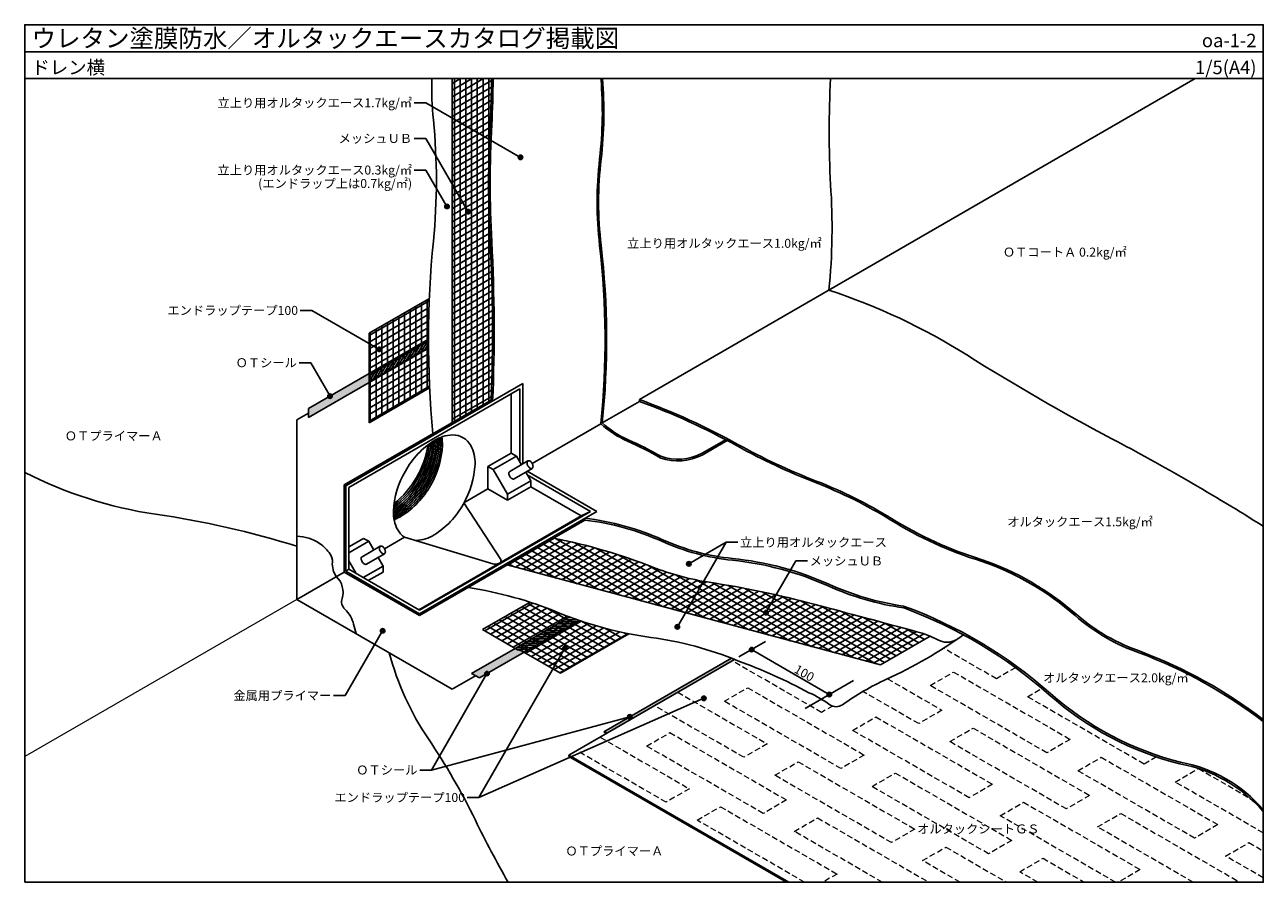
# Model space of a CAD drawing. Units: millimetres. Extents: x 0 to 1380, y 0 to 955.
import ezdxf
from ezdxf.enums import TextEntityAlignment as Align

# ---------------------------------------------------------------- set-up
doc = ezdxf.new("R2010")
doc.units = ezdxf.units.MM
doc.header["$LTSCALE"] = 0.5
doc.linetypes.add('DASHED', pattern=[19.049999999999997, 12.7, -6.35])
doc.layers.get('0').update_dxf_attribs({"plot": 0})
for name, color, linetype in [('BOUSUI', 1, 'Continuous'), ('HATCH', 9, 'Continuous'), ('KANAMONO', 4, 'Continuous'), ('MOJI', 7, 'Continuous'), ('sunpo', 7, 'Continuous'), ('WAKU', 7, 'Continuous')]:
    doc.layers.add(name, color=color, linetype=linetype)
doc.layers.add('bousui2', color=40, linetype='DASHED', lineweight=5)
doc.layers.add('KUTAI', color=3, linetype='Continuous', lineweight=5)
doc.styles.add('MSゴシック', font='txt')

msp = doc.modelspace()

# ---------------------------------------------------------------- hatches: boundary and pattern name
at = {"layer": 'HATCH'}
h = msp.add_hatch(dxfattribs=at)
h.set_pattern_fill('ANSI31', color=256, scale=2, angle=345, style=0)
h.set_pattern_definition([(30.00000000000006, (21.65063509461095, -47.5), (-3.175, 5.499261314031186), [])])
edge = h.paths.add_edge_path()
edge.add_arc((-1327.131458910843, 614.2779576615305), 1848.362859685595, 357.603829930365, 363.0750895142609)
edge.add_arc((1733.660524785046, 778.7099137094779), 1216.842750975258, 176.9249104857391, 183.0750895142612, ccw=False)
edge.add_arc((-491.9899673702147, 898.2763742378681), 1012.017103684573, 356.9249104857397, 359.8145063525326)
edge.add_line((520.0218327200631, 895.0000000000001), (476.3139720814413, 895.0000000000001))
edge.add_line((476.3139720814413, 895.0000000000001), (476.3139720814412, 511.9999999999995))
edge.add_line((476.3139720814412, 511.9999999999995), (519.6152422706623, 536.9999999999993))
h = msp.add_hatch(dxfattribs=at)
h.set_pattern_fill('ANSI31', color=256, scale=2, angle=45, style=0)
h.set_pattern_definition([(90, (21.65063509461095, -47.5), (-6.35, 1.332267629550188e-15), [])])
edge = h.paths.add_edge_path()
edge.add_arc((-1327.131458910892, 614.2779576615234), 1848.362859685644, 357.6038299303653, 363.0750895142612)
edge.add_arc((1733.660524785046, 778.7099137094779), 1216.842750975258, 176.9249104857391, 183.0750895142612, ccw=False)
edge.add_arc((-491.9899673702147, 898.2763742378681), 1012.017103684573, 356.9249104857397, 359.8145063525326)
edge.add_line((520.0218327200631, 895.0000000000001), (476.3139720814413, 895.0000000000001))
edge.add_line((476.3139720814413, 895.0000000000001), (476.3139720814412, 511.9999999999995))
edge.add_line((476.3139720814412, 511.9999999999995), (519.6152422706632, 537.0000000000018))
h = msp.add_hatch(dxfattribs=at)
h.set_pattern_fill('ANSI31', color=256, scale=2, angle=345, style=0)
h.set_pattern_definition([(30.00000000000006, (67.52398226086672, -21.01501066493313), (-3.175000000000001, 5.499261314031186), [])])
edge = h.paths.add_edge_path()
edge.add_arc((1580.318750089259, 603.1964294199694), 1130.421628650678, 177.6110657455974, 182.6739911752146)
edge.add_line((451.1279747780567, 550.4588576770814), (383.6039925171898, 511.4738683420147))
edge.add_line((383.6039925171898, 511.4738683420147), (383.6039925171898, 611.4738683420147))
edge.add_line((383.6039925171898, 611.4738683420147), (450.8795719334548, 650.3154422278834))
h = msp.add_hatch(dxfattribs=at)
h.set_pattern_fill('ANSI31', color=256, scale=2, angle=45, style=0)
h.set_pattern_definition([(90, (67.52398226086672, -21.01501066493313), (-6.350000000000001, 0), [])])
edge = h.paths.add_edge_path()
edge.add_arc((1580.318750089246, 603.1964294199743), 1130.421628650665, 177.6110657455977, 182.673991175215)
edge.add_line((451.1279747780566, 550.4588576770817), (383.6039925171898, 511.4738683420147))
edge.add_line((383.6039925171898, 511.4738683420147), (383.6039925171898, 611.4738683420147))
edge.add_line((383.6039925171898, 611.4738683420147), (450.8795719334548, 650.3154422278832))
h = msp.add_hatch(dxfattribs=at)
h.set_pattern_fill('ANSI31', color=256, scale=0.75, angle=15)
h.set_pattern_definition([(59.99999999999999, (0, -60), (-2.062222992761694, 1.190625), [])])
h.paths.add_polyline_path([(449.9285552179961, 594.7663724712107, -0.002207707665536541), (449.8981874030223, 604.7488396050605), (383.6039925171898, 566.4738683420154), (383.6039925171898, 556.473868342016)])
for points in [[(383.6039925171898, 556.473868342016), (383.6039925171898, 566.4738683420154), (316.0800102563231, 527.488879006948), (316.0800102563231, 517.4888790069479)], [(556.3254448492261, 256.1946453407383), (553.5108622869269, 257.8196453407382), (549.1807352680046, 258.8196453407382), (546.3661527057051, 260.4446453407382), (497.964607176052, 232.4999999999991), (506.6248612138964, 227.4999999999991)]]:
    msp.add_hatch(color=256, dxfattribs=at).paths.add_polyline_path(points)
h = msp.add_hatch(dxfattribs=at)
h.set_pattern_fill('ANSI31', color=256, scale=2, angle=345, style=0)
h.set_pattern_definition([(30.00000000000006, (0, -60), (-3.175, 5.499261314031186), [])])
edge = h.paths.add_edge_path()
edge.add_arc((461.6215870278626, -258.5651413960516), 654.3747622995091, 68.64622093542384, 78.74852221574088)
edge.add_line((589.3003235454772, 383.232700432514), (537.5892156094919, 353.3772783455794))
edge.add_line((537.5892156094919, 353.3772783455794), (953.4181803246073, 241.9562430606942))
edge.add_line((953.4181803246073, 241.9562430606942), (1008.774414497479, 273.9161797617256))
edge.add_arc((963.8252779752921, 167.4991777336722), 115.5205747679993, 67.10144609335146, 74.91686296045182)
edge.add_arc((-9655.770289078017, -39236.578278623), 40925.53319660303, 74.91686296045127, 75.08313703954605)
edge.add_arc((598.6889542671295, -743.0834884219768), 1089.581149028463, 75.08313703954678, 81.3537790645762)
edge.add_arc((806.5023028194246, 623.5607738176236), 292.7729761322861, 248.64622093542351, 261.35377906457575, ccw=False)
h = msp.add_hatch(dxfattribs=at)
h.set_pattern_fill('ANSI31', color=256, scale=2, angle=105, style=0)
h.set_pattern_definition([(150, (0, -60), (-3.175, -5.499261314031186), [])])
edge = h.paths.add_edge_path()
edge.add_arc((461.6215870278636, -258.5651413960426), 654.3747622995, 68.64622093542361, 78.74852221574085)
edge.add_line((589.3003235454768, 383.2327004325142), (537.5892156094917, 353.3772783455795))
edge.add_line((537.5892156094917, 353.3772783455795), (953.4181803246074, 241.9562430606942))
edge.add_line((953.4181803246074, 241.9562430606942), (1008.774414497479, 273.9161797617258))
edge.add_arc((963.8252779752909, 167.4991777336667), 115.520574768005, 67.10144609335204, 74.91686296045194)
edge.add_arc((-9655.770289078017, -39236.578278623), 40925.53319660303, 74.91686296045127, 75.08313703954605)
edge.add_arc((598.6889542671295, -743.0834884219768), 1089.581149028463, 75.08313703954678, 81.3537790645762)
edge.add_arc((806.5023028194246, 623.5607738176236), 292.7729761322861, 248.64622093542351, 261.35377906457575, ccw=False)
h = msp.add_hatch(dxfattribs=at)
h.set_pattern_fill('ANSI31', color=256, scale=2, angle=105, style=0)
h.set_pattern_definition([(150, (-160.9600958352349, -6.180354659260843), (-3.175, -5.499261314031186), [])])
edge = h.paths.add_edge_path()
edge.add_arc((754.8832483462868, 693.2629193588139), 424.4739944654893, 247.741713459004, 250.6323654290518)
edge.add_line((614.1156726706483, 292.8098489299662), (553.5108622869268, 257.8196453407382))
edge.add_line((553.5108622869268, 257.8196453407382), (549.1807352680046, 258.8196453407382))
edge.add_line((549.1807352680046, 258.8196453407382), (510.2095920977049, 281.3196453407382))
edge.add_line((510.2095920977049, 281.3196453407382), (563.0352545298979, 311.8185557660853))
edge.add_arc((423.5544068135212, -116.2785403208454), 450.2466330332098, 67.7417134590039, 71.95356605542071, ccw=False)
edge = h.paths.add_edge_path()
edge.add_arc((754.8832483463235, 693.2629193589099), 424.4739944655923, 250.6323654290514, 258.8696099622993)
edge.add_line((672.9417598902388, 276.7731062215692), (596.8121324761487, 232.8196453407382))
edge.add_line((596.8121324761487, 232.8196453407382), (553.5108622869268, 257.8196453407382))
edge.add_line((553.5108622869268, 257.8196453407382), (614.1156726706481, 292.8098489299661))
h = msp.add_hatch(dxfattribs=at)
h.set_pattern_fill('ANSI31', color=256, scale=2, angle=345, style=0)
h.set_pattern_definition([(30.00000000000006, (-160.9600958352349, -6.180354659260843), (-3.175, 5.499261314031186), [])])
edge = h.paths.add_edge_path()
edge.add_arc((754.8832483463476, 693.2629193589685), 424.4739944656554, 247.7417134590043, 250.6323654290509)
edge.add_line((614.1156726706481, 292.8098489299662), (553.5108622869268, 257.8196453407382))
edge.add_line((553.5108622869268, 257.8196453407382), (549.1807352680046, 258.8196453407382))
edge.add_line((549.1807352680046, 258.8196453407382), (510.2095920977049, 281.3196453407382))
edge.add_line((510.2095920977049, 281.3196453407382), (563.0352545298979, 311.8185557660852))
edge.add_arc((423.5544068135171, -116.2785403208637), 450.2466330332284, 67.74171345900419, 71.95356605542088, ccw=False)
edge = h.paths.add_edge_path()
edge.add_arc((754.8832483463169, 693.2629193588798), 424.4739944655616, 250.6323654290509, 258.8696099622994)
edge.add_line((672.9417598902386, 276.773106221569), (596.8121324761487, 232.8196453407382))
edge.add_line((596.8121324761487, 232.8196453407382), (553.5108622869268, 257.8196453407382))
edge.add_line((553.5108622869268, 257.8196453407382), (614.1156726706482, 292.8098489299661))
h = msp.add_hatch(dxfattribs=at)
h.set_pattern_fill('ANSI31', color=256, scale=0.75, angle=315)
h.set_pattern_definition([(0, (0, -60), (4.440892098500626e-16, 2.38125), [])])
h.paths.add_polyline_path([(617.6331731725264, 291.5906787916001, -0.006694823021596525), (606.9273298464793, 295.4096572654049), (546.3661527057052, 260.4446453407382), (549.1807352680046, 258.8196453407382), (553.5108622869268, 257.8196453407382), (556.3254448492262, 256.1946453407382)])
h = msp.add_hatch(color=256, dxfattribs=at)
edge = h.paths.add_edge_path()
edge.add_arc((644.300234830985, -120.1661240301791), 396.4373354033008, 68.29027480731239, 68.85058600600559)
edge.add_line((787.3353359307895, 249.568268142145), (645.1889258194067, 167.499999999999))
edge.add_line((645.1889258194067, 167.499999999999), (649.5190528383288, 166.499999999999))
edge.add_line((649.5190528383288, 166.499999999999), (790.9441732203147, 248.1518313227139))
at = {"layer": 'MOJI'}
h = msp.add_hatch(color=256, dxfattribs=at)
edge = h.paths.add_edge_path()
edge.add_arc((552.3159870794715, 807.303619236555), 2.5, 0, 360)
h = msp.add_hatch(color=256, dxfattribs=at)
edge = h.paths.add_edge_path()
edge.add_arc((470.4575629806018, 752.6917062815958), 2.5, 0, 360)
h = msp.add_hatch(color=256, dxfattribs=at)
edge = h.paths.add_edge_path()
edge.add_arc((494.1730825621085, 746.8330287024145), 2.5, 0, 360)
h = msp.add_hatch(color=256, dxfattribs=at)
edge = h.paths.add_edge_path()
edge.add_arc((395.1613428719534, 593.4527371450066), 2.5, 0, 360)
h = msp.add_hatch(color=256, dxfattribs=at)
edge = h.paths.add_edge_path()
edge.add_arc((340.1230546229407, 541.370137144153), 2.5, 0, 360)
h = msp.add_hatch(color=256, dxfattribs=at)
edge = h.paths.add_edge_path()
edge.add_arc((740.0067523920675, 354.6488395518384), 2.5, 180, 540, ccw=False)
h = msp.add_hatch(color=256, dxfattribs=at)
edge = h.paths.add_edge_path()
edge.add_arc((825.9117854932148, 300.2839103984779), 2.5, 180, 540, ccw=False)
for points in [[(401.2455752322676, 280.0846558705223, -1), (396.2455752322676, 280.0846558705223, -1)], [(604.4157199295889, 260.5047155421884, -1), (599.4157199295892, 260.5047155421884, -1)], [(517.555107068187, 232.3672047133086, -1), (512.5551070681872, 232.3672047133086, -1)], [(759.1833209314045, 204.8799687253745, -1), (754.1833209314048, 204.8799687253745, -1)], [(898.9994659376184, 209.0942079874389, 1), (893.9994659376184, 209.0942079874389, 1)], [(676.6353958635272, 184.2122522720615, -1), (671.6353958635274, 184.2122522720615, -1)]]:
    msp.add_hatch(color=256, dxfattribs=at).paths.add_polyline_path(points)
h = msp.add_hatch(color=256, dxfattribs=at)
edge = h.paths.add_edge_path()
edge.add_arc((727.1671367089491, 284.4899248407538), 2.5, 180, 540, ccw=False)
h = msp.add_hatch(color=256, dxfattribs=at)
edge = h.paths.add_edge_path()
edge.add_arc((809.896925559175, 259.0942079874391), 2.5, 0, 360)

# ---------------------------------------------------------------- linework, layer by layer
for p, q in [((0, 924.9999999999991), (1380, 924.9999999999974)), ((476.3139720814412, 895), (476.3139720814412, 511.9999999999997)), ((383.6039925171898, 611.4738683420147), (450.8795719334548, 650.3154422278834)), ((383.6039925171898, 511.4738683420147), (383.6039925171898, 611.4738683420147)), ((383.6039925171898, 566.4738683420154), (449.8981874030221, 604.7488396050603)), ((383.6039925171898, 556.473868342016), (449.9285552179961, 594.7663724712107)), ((383.6039925171898, 511.4738683420147), (451.1279747780565, 550.4588576770816)), ((953.4181803246072, 241.9562430606943), (537.5892156094917, 353.3772783455795)), ((510.2095920977049, 281.3196453407382), (563.0352545298979, 311.8185557660852)), ((546.3661527057052, 260.4446453407382), (606.9273298464796, 295.409657265405)), ((556.3254448492262, 256.1946453407382), (617.6331731725265, 291.5906787916002)), ((596.8121324761487, 232.8196453407382), (672.9417598902387, 276.773106221569)), ((953.4181803246074, 241.9562430606943), (1008.774414497479, 273.9161797617257))]:
    msp.add_line(p, q)
msp.add_lwpolyline([(510.2095920977049, 281.3196453407382), (549.1807352680046, 258.8196453407382), (553.5108622869268, 257.8196453407382), (596.8121324761487, 232.8196453407382)])
at = {"layer": 'BOUSUI'}
for p, q in [((316.0800102563231, 527.488879006948), (383.6039925171898, 566.4738683420154)), ((316.0800102563231, 517.4888790069479), (383.6039925171898, 556.473868342016)), ((316.0800102563231, 527.488879006948), (316.0800102563231, 517.4888790069479)), ((519.6152422706632, 536.9999999999998), (521.3472930782325, 535.9999999999995)), ((685.0260943934943, 535.5000000000019), (685.0260943934943, 537.5000000000019)), ((565.3986042733235, 466.4330363766421), (641.7248242042723, 510.5000000000019)), ((754.6465511937495, 477.695389474734), (780.9657378047833, 492.8907789494665)), ((754.6465511937486, 475.6953894747336), (782.7709034298439, 491.932991809027)), ((624.1917559879356, 403.3772783455794), (624.1917559879356, 405.3772783455873)), ((497.964607176052, 232.4999999999991), (546.3661527057052, 260.4446453407382)), ((506.6248612138964, 227.4999999999991), (556.3254448492262, 256.1946453407382)), ((645.1889258194066, 167.499999999999), (787.3353359307896, 249.568268142145)), ((606.2177826491069, 141.499999999999), (790.9441732203147, 248.1518313227139)), ((497.964607176052, 232.4999999999991), (506.6248612138964, 227.4999999999991)), ((645.1889258194066, 167.499999999999), (648.2200147326521, 165.749999999999)), ((649.5190528383288, 166.499999999999), (645.1889258194066, 167.499999999999)), ((606.2177826491069, 139.999999999999), (606.2177826491069, 141.499999999999)), ((606.2177826491069, 141.499999999999), (851.3029719201011, 0)), ((606.2177826491069, 139.999999999999), (848.7048957087477, 2.842170943040401e-14))]:
    msp.add_line(p, q, dxfattribs=at)
for points in [[(454.6633369868302, 499.4999999999997, -0.0475550553285547), (455.3449083692574, 714.0427823910532, 0.04914719144704173), (455.3449083692574, 849.1718325551838, -0.02867019277840928), (453.4699186028221, 894.9999999999999, -0.02867019277840928)], [(519.6152422706632, 536.9999999999998, 0.02387740968898121), (518.5699205366332, 713.4327808966827, -0.02684166187061761), (518.5699205366332, 843.9870465222748, 0.01260890862548624), (520.0218327200635, 894.9999999999997, 0.01260890862548624)], [(521.3472930782325, 535.9999999999995, 0.02400140292057671), (520.3397137316806, 713.527857778226, -0.02684166187061759), (520.3397137316801, 843.8919696407315, 0.01261032382454023), (521.7941872086102, 894.9999999999999, 0.01261032382454023)], [(708.7286376628839, 472.4029843990222, 0.02867024035428247), (671.7657238803386, 491.2041599524146, -0.07656793753843805), (641.7248242042723, 510.5000000000019, 0.05509218697757842), (640.5483644907554, 709.3239507190974, -0.05806017065273992), (640.5483644907554, 805.5805618489567, 0.04970334189173189), (642.0386933678269, 895.0000000000003, 0.04970334189173189)], [(708.7286376628839, 474.4029843990222, 0.0249038466609806), (672.4471259443221, 492.7377501046417, -0.0814119651630964), (643.4568750118411, 511.5000000000019, 0.05506418200063967), (642.2152444204511, 709.5181640754524, -0.05806017065273984), (642.215244420451, 805.3863484926015, 0.04962635971856936), (643.722577414589, 894.9999999999998, 0.04962635971856936)], [(896.1049247391046, 659.3664195202713, 0.04171345522338148), (897.8990768917934, 776.844458115703, -0.02707667618468393), (897.8990768917934, 895, -3.280857249227613)], [(896.1049247391046, 659.3664195202713, -0.06164055291066767), (1049.65394810971, 587.2653788194305, 0.019267373058408), (1211.195574505648, 493.9992773344055, -0.0192673730584087), (1380, 396.5399968348414, 2.552197829737635)], [(685.0260943934943, 537.5000000000019, -0.03920048773579925), (794.5496392317432, 487.6787700778057, 0.03381145257349915), (881.8831466775536, 446.8111376969897, -0.04598455322212709), (965.8797005579881, 404.9870826142192, 0.0636055991390738), (1065.877676215164, 359.5064611556733)], [(685.0260943934943, 535.5000000000019, -0.03897991307314351), (793.6400459936431, 486.0344536107605, 0.03381145257349926), (881.203478987813, 445.0592277866017, -0.04598455322212695), (964.8912759502759, 403.3889107531659, 0.06377286954936184), (1065.868790782569, 357.5235373687149)], [(303.1088913245535, 374.236128880033, 0.03861720268153545), (145.6085460173049, 409.9045903438869, -0.0822319508828707), (0, 456.4840751240331, -2.595527834374102)], [(624.1917559879356, 405.3772783455873, -0.07636504848282132), (710.6594615826083, 381.5077198967547, 0.0801608443404326), (788.7779879664955, 360.5759238382827, -0.08016084434043262), (895.979603702361, 331.851337474546, 0.06900683553082017), (979.2962579249371, 307.5334991575904)], [(624.1917559879356, 403.3772783455794, -0.07616614589149753), (709.8463581216552, 379.6956206732539, 0.08016084434043248), (788.5761066078353, 358.6000481460764, -0.08016084434043272), (895.1665002414081, 330.039238251045, 0.06938039719197403), (979.4747316802008, 305.4999999999997)], [(303.1088913245535, 385.3790070724886, -0.1437441975373508), (328.5971283484937, 377.1902238065068, -0.09478472512793043), (340.384171283313, 365.4031808716875, -0.1688754545418606), (342.764420582381, 356.5199695528855, 0.1688754545418585), (347.0863295273315, 340.3903857846436, -0.2902478557168943), (353.5504986810424, 316.0321553483977, 0.2915490317592445), (356.7769967272329, 303.990700709493, -0.1539860627641338), (366.4008979159738, 287.3216148835712, 0.02188980090965538), (369.2104425364065, 276.8362516139845, 3.429954796851408)], [(589.3003235454769, 383.2327004325142, -0.04410817610905336), (699.8961742548249, 350.8867029824519, 0.05550407436302934), (762.4888829378882, 334.1150372387485, -0.02736766701439903), (879.165883039544, 309.7791677419596, -0.0007255076625190842), (993.8860818049194, 279.0399831272392, -0.05478569091538303), (1017.392940705412, 269.8491103392239, 0.2458692705859356), (1037.854328019173, 269.8491103392239, -2.279498580973793)], [(1065.877676215164, 359.5064611556733, -0.09777975555408587), (1171.519957716517, 298.5385549737106, 0.09769125447767738), (1243.560023993826, 256.946203316068, -0.07304579805188754), (1380, 181.3097197790085)], [(1065.868790782569, 357.5235373687149, -0.0972706612500454), (1170.28320091533, 297.1237867533616, 0.09769125447767728), (1242.953177175131, 255.1677563977618, -0.07353332233455166), (1380, 178.9054093924176)], [(494.2879454202698, 328.3772783455795, -0.05774589637469656), (594.0999394523346, 300.4182941459949, 0.06342534301581845), (697.7033657465817, 272.6578397373539, -0.06342534301581826), (794.4637487006487, 246.7309732654854)], [(979.2962579249371, 307.5334991575904, -0.09419070942853215), (1142.886971384787, 210.2467543665967, 0.1198182460278832), (1287.702616244231, 133.7762667163316, -0.1710431778596328), (1380, 80.83743780906931)], [(979.4747316802008, 305.4999999999997, -0.093037308376713), (1141.570861713358, 208.7592409492461, 0.1198182460278833), (1287.216355092673, 131.850548427871, -0.1705853716171643), (1380, 78.71243384869567)], [(794.4637487006487, 246.7309732654854, -0.03349512673056734), (873.7937920314353, 211.1186016322596, -0.0473639302351317), (897.0120374942248, 197.7135413642072, 0.3193662401335908), (911.1386732687205, 197.7135413642072, -0.04736393023513406), (960.3024674453194, 226.09827116645, 0.04708134698669202), (1045.970569771425, 275.4943820452888)], [(406.0885320072696, 255.5446767307824, 0.08356636001663711), (449.7920785057558, 159.569442813333, -0.03524015252963269), (502.0663452139549, 69.0277569463259, 0.01435401861253157), (538.609314430646, 0, 0.01435401861253157)]]:
    msp.add_lwpolyline(points, format="xyb", dxfattribs=at)
for points in [[(685.0260943934941, 537.5000000000018), (1304.234258099365, 895)], [(643.4568750118411, 511.5000000000019), (685.0260943934943, 535.500000000002)]]:
    msp.add_lwpolyline(points, dxfattribs=at)
for centre in [(727.8160848033663, 530.0436499826964), (727.8160848033663, 528.0436499826964)]:
    msp.add_arc(centre, 58.82358629780209, 251.0655452094575, 297.1368584207563, dxfattribs=at)
at = {"layer": 'bousui2'}
for points in [[(1103.994186273473, 238.9291696577274), (1082.66042838452, 226.6121187977139), (1023.801130140379, 260.5945504832811)], [(900.2018031572562, 196.2695824067844), (887.8047125330211, 189.1121187977139), (788.2445519978874, 246.5932042832354)], [(961.4193919340967, 226.6106638291948), (1022.038650119609, 191.6121187977139), (996.0578880060755, 176.6121187977139), (933.9820304282338, 212.4516318804577)], [(727.6227737329765, 211.5932042832353), (827.1829342681092, 154.1121187977139), (801.2021721545768, 139.1121187977139), (701.6420116194433, 196.5932042832353)], [(1260.99885042673, 139.5758547706371), (1247.205255103563, 131.6121187977139), (1117.301444535897, 206.6121187977139), (1133.343262636703, 215.8738667965048)], [(641.6697524073708, 161.2182042832353), (740.5803938896651, 104.1121187977139), (714.5996317761327, 89.11211879771389), (615.6889902938377, 146.2182042832353)], [(1380, 54.94303708478819), (1281.846271254941, 111.6121187977139), (1307.827033368474, 126.6121187977139), (1365.953476192959, 93.05280138596166)], [(868.9463491038864, 2.842170943040401e-14), (749.2406479275095, 69.11211879771389), (775.2214100410428, 84.11211879771389), (905.1252206087081, 9.11211879771389), (889.3425678864647, 2.131628207280301e-14)], [(1215.356510617662, 1.4210854715202e-14), (1086.990555403441, 74.11211879771389), (1112.971317516974, 89.11211879771389), (1242.87512808464, 14.11211879771389), (1218.432221324552, 4.263256414560601e-14)], [(955.54888948233, 1.4210854715202e-14), (857.4938234005648, 56.61211879771389), (883.474585514098, 71.61211879771389), (1007.510413709396, -2.842170943040401e-14)], [(1301.959050996106, -2.842170943040401e-14), (1195.243730876496, 61.61211879771389), (1221.22449299003, 76.61211879771389), (1351.128303557695, 1.61211879771389), (1348.336031892218, 1.4210854715202e-14)], [(1380, 4.943037084788074), (1338.137922500928, 29.11211879771389), (1364.118684614462, 44.11211879771389), (1380, 34.94303708478799)], [(1042.151429860774, 0), (1000.388015024997, 24.11211879771389), (1026.36877713853, 39.11211879771389), (1094.11295408784, 7.105427357601002e-15)], [(1128.753970239218, -5.684341886080801e-14), (1108.641190498052, 11.61211879771389), (1134.621952611585, 26.61211879771389), (1180.715494466285, -2.131628207280301e-14)]]:
    msp.add_lwpolyline(points, dxfattribs=at)
for points in [[(1009.048269062842, 219.1121187977139), (1035.029031176375, 234.1121187977139), (1164.932841744041, 159.1121187977139), (1138.952079630508, 144.1121187977139)], [(779.5515370599658, 201.6121187977139), (805.532299173499, 216.6121187977139), (935.4361097411645, 141.6121187977139), (909.4553476276312, 126.6121187977139)], [(922.4457286843979, 169.1121187977139), (948.4264907979311, 184.1121187977139), (1078.330301365597, 109.1121187977139), (1052.349539252064, 94.11211879771389)], [(692.9489966815216, 151.6121187977139), (718.9297587950549, 166.6121187977139), (848.8335693627204, 91.61211879771389), (822.8528072491871, 76.61211879771389)], [(1030.698904157453, 156.6121187977139), (1056.679666270986, 171.6121187977139), (1186.583476838652, 96.61211879771389), (1160.602714725119, 81.61211879771389)], [(1173.593095781885, 124.1121187977139), (1199.573857895419, 139.1121187977139), (1329.477668463084, 64.11211879771389), (1303.496906349552, 49.11211879771389)], [(835.8431883059537, 119.1121187977139), (861.823950419487, 134.1121187977139), (991.7277609871524, 59.11211879771389), (965.74699887362, 44.11211879771389)], [(944.0963637790089, 106.6121187977139), (970.0771258925422, 121.6121187977139), (1099.980936460208, 46.61211879771389), (1074.000174346674, 31.61211879771389)]]:
    msp.add_lwpolyline(points, close=True, dxfattribs=at)
at = {"layer": 'KANAMONO'}
for p, q in [((357.6684917629736, 441.4999999999995), (555.122283825825, 555.4999999999991)), ((555.122283825825, 465.9781002396389), (555.122283825825, 555.4999999999991)), ((361.132593378105, 439.4999999999955), (551.6581822106941, 549.5000000000027)), ((542.1319027690652, 477.9817010781526), (542.1319027690652, 544.0000000000027)), ((551.6581822106941, 468.096924767302), (551.6581822106941, 549.5000000000027)), ((355.9364409554046, 442.5), (519.6152422706634, 536.9999999999995)), ((316.0800102563231, 522.4888790069479), (303.1088913245535, 515)), ((303.1088913245535, 515), (303.1088913245535, 315)), ((516.1511406555319, 462.9817010781526), (542.1319027690652, 477.9817010781526)), ((521.8800924220523, 459.6740892335774), (547.8608545355855, 474.6740892335774)), ((547.8608545355855, 474.6740892335774), (542.1319027690652, 477.9817010781526)), ((547.8608545355855, 474.6740892335774), (553.4416855480358, 465.0078063715573)), ((521.8800924220523, 459.6740892335774), (516.1511406555319, 462.9817010781526)), ((516.1511406555319, 462.9817010781526), (516.1511406555319, 438.0000000000114)), ((521.8800924220523, 459.6740892335774), (537.801775750143, 432.0969247673029)), ((560.646364543737, 469.167429729152), (540.4513044912687, 457.5078063715578)), ((565.4063858469276, 460.9228309869172), (545.2113257944588, 449.263207629323)), ((558.2017068512255, 456.763207629323), (563.7825378636762, 447.0969247673029)), ((637.3946971853466, 413.0000000000073), (559.8981524602059, 457.7426509583338)), ((355.936440955405, 442.4999999999995), (355.936440955405, 345.5)), ((357.6684917629736, 441.4999999999995), (355.936440955405, 442.4999999999995)), ((537.801775750143, 432.0969247673029), (563.7825378636758, 447.0969247673033)), ((630.4664939550848, 413.0000000000073), (559.9693628573759, 453.7015376163667)), ((563.7825378636758, 447.0969247673024), (563.7825378636758, 440.5000000000114)), ((357.6684917629736, 346.5000000000073), (357.6684917629736, 441.4999999999995)), ((361.132593378105, 348.5000000000036), (361.132593378105, 439.4999999999955)), ((516.1511406555333, 438.0000000000109), (489.3772148573403, 422.5420667331614)), ((537.8017757501425, 425.5000000000114), (516.1511406555319, 438.0000000000118)), ((537.8017757501425, 425.5000000000114), (563.7825378636758, 440.5000000000114)), ((537.8017757501425, 432.0969247673024), (537.8017757501425, 425.5000000000114)), ((620.0741891096714, 408.0000000000073), (563.7825378636758, 440.5000000000118)), ((489.3772148573407, 422.5420667331618), (530.4976579866802, 359.2764924646999)), ((439.0748797187102, 303.5), (620.0741891096714, 408.0000000000073)), ((439.9409051224952, 299.0000000000082), (637.3946971853466, 413.0000000000073)), ((439.9409051224952, 303), (630.4664939550848, 413.0000000000073)), ((439.9409051224952, 297), (624.1917559879356, 403.3772783455793)), ((620.0741891096714, 408.0000000000073), (630.4664939550848, 413.0000000000073)), ((361.132593378105, 373.4817010781453), (377.5870760500088, 382.9817010781453)), ((361.132593378105, 366.8664773889955), (383.3160278165292, 379.6740892335702)), ((396.101537824683, 374.1674297291411), (375.9064777722147, 362.5078063715468)), ((375.9064777722151, 362.5078063715464), (394.2776508430888, 373.1144080893446)), ((383.3160278165292, 379.6740892335702), (377.5870760500088, 382.9817010781453)), ((383.3160278165292, 379.6740892335702), (388.8968588289804, 370.0078063715491)), ((423.1457770357388, 384.3033282780443), (400.8615591278735, 371.4192301483959)), ((423.1457770357388, 384.3033282780448), (521.5756782404042, 354.7232610993142)), ((400.8615591278735, 365.9228309869063), (380.6664990754048, 354.2632076293121)), ((393.65688013217, 361.7632076293139), (399.2377111446194, 352.0969247672956)), ((303.1088913245535, 315), (355.936440955405, 345.5)), ((439.9409051224952, 297), (355.936440955405, 345.5)), ((357.6684917629736, 346.5), (361.132593378105, 348.4999999999964)), ((439.9409051224952, 299.0000000000082), (357.6684917629736, 346.5000000000082)), ((361.132593378105, 358.0969247672942), (369.4437740247872, 343.7015376163581)), ((439.9409051224952, 303), (361.132593378105, 348.5000000000036)), ((377.0701240373855, 339.2984623836496), (399.2377111446194, 352.0969247672961)), ((382.7832284727147, 336.0000000000041), (399.2377111446194, 345.5000000000041)), ((399.2377111446194, 352.0969247672951), (399.2377111446194, 345.5000000000041)), ((476.3139720814411, 214.9999999999991), (303.1088913245535, 315)), ((439.9409051224952, 297), (439.9409051224952, 299.0000000000082)), ((476.3139720814411, 214.9999999999991), (502.2947341949742, 229.9999999999991))]:
    msp.add_line(p, q, dxfattribs=at)
for points in [[(435.1074838767727, 380.7086066782094, 0.008877845778559665), (435.9075778332767, 380.7139298763445, 0.1328029848328327), (456.2407404008659, 386.9107142857138, 0.1281806813288948), (488.3902932748952, 420.8491612795669, 0.1252933962405165), (501.7070740995487, 465.6607142857138, 0.1328029848328324), (496.9070655360438, 486.3681418132096, 0.2810731523450348), (476.5739029684546, 498.1074986950835, 0.1319607007990475), (456.2407404008659, 491.9107142857138, 0.1252933962405165), (424.0911875268366, 457.9722672918606, 0.1281806813288949), (410.7744067021827, 413.1607142857138, 0.1319607007990476), (415.5744152656875, 392.4532867582184, 0.1253610856646837), (423.1457770357392, 384.3033282780443, 0.1253610856646837)], [(410.7595516390866, 412.6340142242498, 0.003232099134006185), (411.2074194040706, 412.9107142857147, 0.1281806813288952), (443.3569722780999, 446.8491612795669, 0.1252933962405165), (456.6737531027538, 491.6607142857138, 0.003232099134016184), (456.6894485027192, 492.1869291784606, 0.003232099134016184)], [(410.7646886857506, 410.6395512251465, 0.01546898326996702), (412.9394702116397, 411.9107142857147, 0.1281806813288952), (445.0890230856689, 445.8491612795669, 0.1252933962405165), (458.4058039103229, 490.6607142857138, 0.01546898326995963), (458.4192726501833, 493.1797118650984, 0.01546898326995963)], [(410.843506634013, 414.7803988784467, 0.1237379897927213), (441.6249214705313, 447.8491612795669, 0.1209036461299478), (454.8627106965587, 491.0238968235199, 0.1209036461299478)], [(410.8559870797753, 408.7950323778978, 0.02680436478917091), (414.6715210192151, 410.9107142857183, 0.1281806813288952), (446.8210738932444, 444.849161279571, 0.1252933962405165), (460.1378547178983, 489.6607142857183, 0.02680436478911926), (460.0623220266798, 494.0229045601777, 0.02680436478911926)], [(410.986505162316, 417.0280795948761, 0.1175737593869085), (439.892870662969, 448.8491612795715, 0.1148120172524488), (452.9739396373529, 489.7524493851024, 0.1148120172524488)], [(411.0169256145837, 407.0717277309573, 0.03743495913907426), (416.4035718267837, 409.9107142857183, 0.1281806813288952), (448.5531247008134, 443.849161279571, 0.1252933962405165), (461.8699055254669, 488.6607142857183, 0.03743495913902012), (461.6352168967946, 494.745180024056, 0.03743495913902012)], [(411.1961572684959, 419.3912076946945, 0.1110900798179462), (438.1608198554018, 449.8491612795724, 0.1084036158525041), (451.0177953232483, 488.3643080461352, 0.1084036158525041)], [(411.2359668086647, 405.4495807844742, 0.04749741029220227), (418.1356226343464, 408.9107142857147, 0.1281806813288952), (450.2851755083757, 442.8491612795669, 0.1252933962405165), (463.6019563330296, 487.6607142857142, 0.04749741029220235), (463.1495579581542, 495.3665582587464, 0.04749741029220235)], [(411.4845170540098, 421.8906614940593, 0.104223917023222), (436.4287690478313, 450.8491612795669, 0.1016159252820218), (448.9820633834402, 486.8383168957989, 0.1016159252820218)], [(411.504670557697, 403.9139261649079, 0.05709123637523412), (419.8676734419155, 407.9107142857147, 0.1281806813288952), (452.0172263159448, 441.8491612795669, 0.1252933962405165), (465.3340071405983, 486.6607142857142, 0.05709123637522767), (464.6138257446537, 495.9016812957743, 0.05709123637522767)], [(545.2113257944593, 449.263207629323, -0.1378654153524899), (544.3365660457648, 449.0402219305033, -0.1289563322318485), (542.8313151428642, 449.4989658812428, -0.06529301340236582), (541.5115892010053, 450.5721236669006, -0.06145642732774057), (540.4513044912687, 452.0114072100678, -0.1247532762650543), (539.4654718007855, 455.3287775600384, -0.1296612142613787), (539.8208133370631, 456.8617350563891, -0.1378654153524899), (540.4513044912687, 457.5078063715573, -0.1378654153524899)], [(380.6664990754052, 354.2632076293121, -0.1378654153524899), (379.7917393267107, 354.0402219304924, -0.1289563322318485), (378.2864884238102, 354.4989658812319, -0.06529301340236582), (376.9667624819513, 355.5721236668896, -0.06145642732774057), (375.9064777722147, 357.0114072100569, -0.1247532762650543), (374.9206450817314, 360.3287775600274, -0.1296612142613787), (375.275986618009, 361.8617350563782, -0.1378654153524899), (375.9064777722147, 362.5078063715464, -0.1378654153524899)], [(530.4976579866802, 359.2764924646999, -0.004834343092736803), (530.5401897191632, 359.2096499738991, -0.2810731523450347), (530.5401897191632, 356.8617785975239, -0.1328029848328324), (528.9868743187549, 355.4107142857115, -0.128180681328895), (524.4402409488866, 354.3234036844819, -0.07677106440636715), (521.5756782404042, 354.7232610993142, -0.07677106440636715)]]:
    msp.add_lwpolyline(points, format="xyb", dxfattribs=at)
for points in [[(566.3922185374108, 463.1018597984366, -0.1296612142613787), (566.0368770011332, 461.5689023020859, -0.2810731523451177), (564.5316260982327, 460.699845288098, -0.1289563322318485), (563.0263751953325, 461.1585892388375, -0.06529301340236582), (561.7066492534741, 462.2317470244952, -0.06145642732774057), (560.646364543737, 463.6710305676625, -0.1247532762650543), (559.6605318532538, 466.988400917634, -0.1296612142613787), (560.015873389531, 468.5213584139847, -0.2810731523451177), (561.521124292432, 469.3904154279717, -0.1289563322318485), (563.0263751953316, 468.9316714772322, -0.06529301340236582), (564.3461011371905, 467.8585136915744, -0.06145642732774057), (565.4063858469276, 466.4192301484072, -0.1247532762650543)], [(401.8473918183568, 368.1018597984257, -0.1296612142613787), (401.4920502820792, 366.568902302075, -0.2810731523451177), (399.9867993791786, 365.6998452880871, -0.1289563322318485), (398.4815484762785, 366.1585892388266, -0.06529301340236582), (397.16182253442, 367.2317470244843, -0.06145642732774057), (396.101537824683, 368.6710305676515, -0.1247532762650543), (395.1157051341997, 371.988400917623, -0.1296612142613787), (395.4710466704769, 373.5213584139738, -0.2810731523451177), (396.9762975733779, 374.3904154279608, -0.1289563322318485), (398.4815484762776, 373.9316714772212, -0.06529301340236582), (399.8012744181365, 372.8585136915635, -0.06145642732774057), (400.8615591278735, 371.4192301483963, -0.1247532762650543)]]:
    msp.add_lwpolyline(points, format="xyb", close=True, dxfattribs=at)
at = {"layer": 'KUTAI'}
msp.add_line((303.1088913245535, 315.0000000000001), (0, 140), dxfattribs=at)
at = {"layer": 'MOJI', "extrusion": (0, 0, -1)}
for p, q in [((447.0606260842069, 868.0728302408224), (434.0763993363316, 868.0728302408224)), ((447.0606260842069, 828.4341969915181), (434.0763993363316, 828.4341969915181)), ((447.0606260842069, 793.216389727635), (434.0763993363316, 793.216389727635)), ((319.9511216736046, 636.8753785996846), (306.9668949257293, 636.8753785996846)), ((318.626866256851, 578.6026275632917), (305.6426395089758, 578.6026275632917)), ((781.5067313091344, 378.6088635509707), (794.4909580570096, 378.6088635509707)), ((859.1251128652186, 357.8110808952071), (872.1093396130939, 357.8110808952071)), ((357.0910497987239, 207.9369014544542), (344.1068230508486, 207.9369014544542)), ((453.0509494215704, 124.9728533888574), (440.0667226736951, 124.9728533888574)), ((506.012509479087, 94.39548243294757), (493.0282827312117, 94.39548243294757))]:
    msp.add_line(p, q, dxfattribs=at)
at = {"layer": 'MOJI'}
for p, q in [((447.0606260842069, 868.0728302408224), (552.3159870794715, 807.303619236555)), ((494.1730825621085, 746.8330287024145), (447.0606260842069, 828.4341969915181)), ((470.4575629806018, 752.6917062815958), (447.0606260842069, 793.216389727635)), ((319.9511216736046, 636.8753785996846), (395.1613428719534, 593.4527371450066)), ((340.1230546229407, 541.370137144153), (318.626866256851, 578.6026275632917)), ((727.1671367089491, 284.4899248407538), (781.5067313091344, 378.6088635509707)), ((781.5067313091344, 378.6088635509707), (740.0067523920675, 354.6488395518384)), ((825.9117854932148, 300.2839103984779), (859.1251128652186, 357.8110808952071)), ((398.7455752322676, 280.0846558705223), (357.0910497987239, 207.9369014544542)), ((601.9157199295889, 260.5047155421884), (506.012509479087, 94.39548243294757)), ((515.055107068187, 232.3672047133086), (453.0509494215704, 124.9728533888574)), ((506.012509479087, 94.39548243294757), (756.6833209314045, 204.8799687253745)), ((453.0509494215704, 124.9728533888574), (674.1353958635272, 184.2122522720615))]:
    msp.add_line(p, q, dxfattribs=at)
for centre in [(552.3159870794715, 807.303619236555), (470.4575629806018, 752.6917062815958), (494.1730825621085, 746.8330287024145), (395.1613428719534, 593.4527371450066), (340.1230546229407, 541.370137144153), (740.0067523920675, 354.6488395518384), (825.9117854932148, 300.2839103984779), (398.7455752322676, 280.0846558705223), (727.1671367089491, 284.4899248407538), (601.9157199295889, 260.5047155421884), (809.896925559175, 259.0942079874391), (515.055107068187, 232.3672047133086), (756.6833209314045, 204.8799687253745), (896.4994659376184, 209.0942079874389), (674.1353958635272, 184.2122522720615)]:
    msp.add_circle(centre, 2.5, dxfattribs=at)
at = {"layer": 'sunpo'}
for p, q in [((825.5657530021184, 268.1406097295083), (795.7841763994381, 250.9462084610594)), ((896.4994659376184, 209.0942079874389), (809.896925559175, 259.0942079874391)), ((923.3362578186894, 224.5884370041612), (869.6626740565474, 193.5999789707168))]:
    msp.add_line(p, q, dxfattribs=at)
at = {"layer": 'WAKU'}
for points in [[(0, 0), (1380, 0), (1380, 955), (0, 955)], [(1380, 895), (0, 895), (0, 955), (1380, 955)]]:
    msp.add_lwpolyline(points, close=True, dxfattribs=at)

# ---------------------------------------------------------------- texts
at = {"layer": 'MOJI', "style": 'MSゴシック'}
for s, p in [('立上り用オルタックエース1.7kg/㎡', (431.5763993363316, 868.0728302408224)), ('メッシュＵＢ', (431.5763993363316, 828.4341969915181)), ('立上り用オルタックエース0.3kg/㎡', (431.5763993363316, 793.216389727635)), ('(エンドラップ上は0.7kg/㎡)', (431.5763993363316, 778.216389727635)), ('エンドラップテープ100', (304.4668949257293, 636.8753785996846)), ('ＯＴシール', (303.1426395089758, 578.6026275632917)), ('金属用プライマー', (341.6068230508486, 207.9369014544542)), ('ＯＴシール', (437.566722673695, 124.9728533888574)), ('エンドラップテープ100', (490.5282827312117, 94.39548243294757))]:
    msp.add_text(s, height=10, dxfattribs=at).set_placement(p, align=Align.MIDDLE_RIGHT)
for s, p in [('立上り用オルタックエース1.0kg/㎡', (671.2248431781793, 711.6406226963443)), ('ＯＴコートＡ 0.2kg/㎡', (1089.891695906427, 701.8150052917164)), ('ＯＴプライマーＡ', (44.57364856299546, 497.0931127854587)), ('オルタックエース1.5kg/㎡', (1094.682720496156, 401.4688334059073)), ('立上り用オルタックエース', (796.9909580570096, 378.6088635509707)), ('メッシュＵＢ', (874.6093396130939, 357.8110808952071)), ('オルタックエース2.0kg/㎡', (1134.65594119885, 227.6348226524328)), ('オルタックシートＧＳ', (994.3047246625448, 59.35501027327379)), ('ＯＴプライマーＡ', (602.4260142941545, 34.76680141728171))]:
    msp.add_text(s, height=10, dxfattribs=at).set_placement(p, align=Align.MIDDLE_LEFT)
msp.add_text('100', height=10, rotation=329.9999999999999, dxfattribs=at).set_placement((858.7869477161994, 238.5947550502318), align=Align.MIDDLE_LEFT)
at = {"layer": 'WAKU', "style": 'MSゴシック'}
for s, height, p in [('ウレタン塗膜防水／オルタックエースカタログ掲載図', 20, (7.5, 930)), ('ドレン横', 15, (7.5, 900.000000000002))]:
    msp.add_text(s, height=height, dxfattribs=at).set_placement(p)
for s, p in [('oa-1-2', (1372.5, 930)), ('1/5(A4)', (1372.5, 900.0000000000024))]:
    msp.add_text(s, height=15, dxfattribs=at).set_placement(p, align=Align.RIGHT)

doc.saveas('drawing.dxf')
